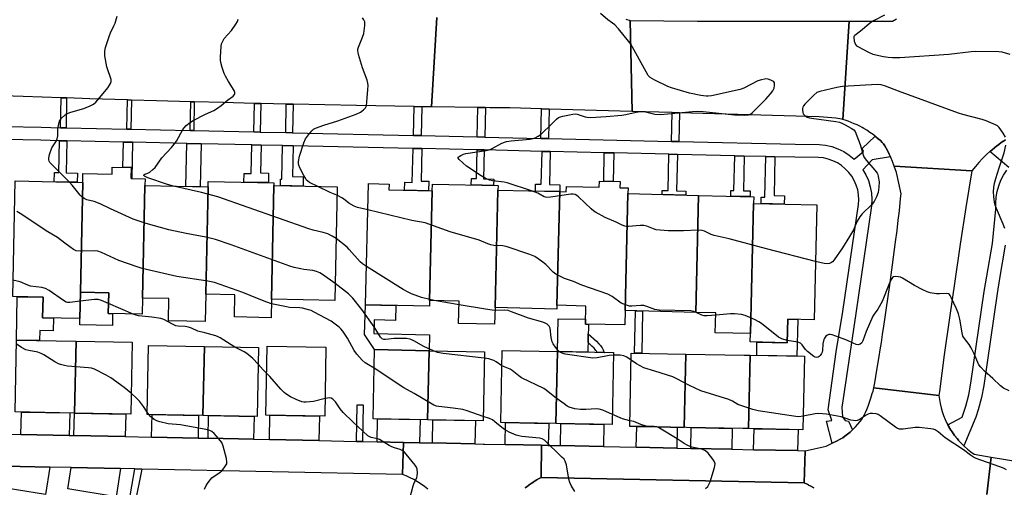
# Model space of a CAD drawing. Units: inches. Extents: x 1243770 to 1249770, y 569452 to 573452.
# Drawn here: x 1244211 to 1244579, y 571363 to 571538 of the extents above; entities that cross this region are included whole.
import ezdxf

# ---------------------------------------------------------------- set-up
doc = ezdxf.new("R2010")
doc.units = ezdxf.units.IN
doc.header["$MEASUREMENT"] = 0
for name, color, linetype in [('BLDG-Footprint', 5, 'Continuous'), ('CULTRL-Pad', 6, 'Continuous'), ('TRANS-Driveway', 251, 'Continuous'), ('TRANS-Non Street Sidewalk', 7, 'Continuous'), ('TRANS-Road', 130, 'Continuous'), ('TRANS-Street Sidewalk', 7, 'Continuous'), ('Undefined', 1, 'Continuous')]:
    doc.layers.add(name, color=color, linetype=linetype)

msp = doc.modelspace()

# ---------------------------------------------------------------- linework, layer by layer
at = {"layer": 'BLDG-Footprint'}
for points, elevation in [([(1244257.81, 571476.14), (1244256.92, 571434.08), (1244256.79, 571428.05), (1244244.09, 571428.32), (1244244.25, 571436.02), (1244233.7, 571436.24), (1244234.57, 571477.29), (1244234.64, 571480.58), (1244245.51, 571480.35), (1244245.56, 571483.02), (1244252.72, 571482.87), (1244252.63, 571478.73), (1244257.86, 571478.62)], 614.9), ([(1244234.57, 571477.29), (1244233.7, 571436.24), (1244233.49, 571426.42), (1244219.55, 571426.72), (1244219.71, 571434.39), (1244208.4, 571434.63), (1244209.32, 571477.83)], 613.84), ([(1244281.37, 571475.64), (1244280.52, 571435.52), (1244280.3, 571425.33), (1244266.56, 571425.62), (1244266.73, 571433.87), (1244256.92, 571434.08), (1244257.81, 571476.14)], 615.6), ([(1244305.98, 571476.13), (1244305.08, 571433.62), (1244304.94, 571426.76), (1244291.26, 571427.05), (1244291.44, 571435.29), (1244280.52, 571435.52), (1244281.37, 571475.64), (1244281.41, 571477.67), (1244306, 571477.15)], 616.32), ([(1244305.08, 571433.62), (1244305.98, 571476.13), (1244329.62, 571475.63), (1244328.72, 571433.12)], 617.21), ([(1244365.19, 571474.14), (1244364.18, 571433.16), (1244364.13, 571431.01), (1244340.19, 571431.6), (1244341.31, 571476.85), (1244349.04, 571476.66), (1244348.99, 571474.54)], 619.85), ([(1244389.73, 571474.42), (1244388.65, 571430.52), (1244388.5, 571424.31), (1244375.02, 571424.64), (1244375.22, 571432.89), (1244364.18, 571433.16), (1244365.19, 571474.14), (1244365.25, 571476.69), (1244389.77, 571476.09)], 620.17), ([(1244438.35, 571473.09), (1244437.27, 571429.39), (1244437.14, 571424.03), (1244422.48, 571424.39), (1244422.65, 571431.11), (1244411.78, 571431.38), (1244412.82, 571473.86), (1244415.29, 571473.8), (1244415.34, 571475.8), (1244427.6, 571475.5), (1244427.66, 571477.8), (1244435.4, 571477.61), (1244435.35, 571475.31), (1244438.4, 571475.24)], 622.43), ([(1244412.82, 571473.86), (1244411.78, 571431.38), (1244411.74, 571429.95), (1244388.65, 571430.52), (1244389.73, 571474.42)], 620.99), ([(1244464.75, 571472.44), (1244463.68, 571428.75), (1244437.27, 571429.39), (1244438.35, 571473.09)], 621.92), ([(1244485.3, 571469.47), (1244484.11, 571420.81), (1244471, 571421.13), (1244471.19, 571428.56), (1244463.68, 571428.75), (1244464.75, 571472.44), (1244485.36, 571471.94)], 622.35), ([(1244484.11, 571420.81), (1244485.3, 571469.47), (1244508.96, 571468.89), (1244507.91, 571425.98), (1244498.08, 571426.23), (1244497.86, 571417.34), (1244484.03, 571417.68)], 622.33), ([(1244232.04, 571417.99), (1244231.44, 571391.12), (1244209.23, 571391.53), (1244209.74, 571418.41)], 609.98), ([(1244231.44, 571391.12), (1244232.04, 571417.99), (1244253.07, 571417.6), (1244252.57, 571390.72)], 610.54), ([(1244280.01, 571416), (1244279.44, 571390.22), (1244258.6, 571390.61), (1244259.08, 571416.39)], 611.19), ([(1244279.44, 571390.22), (1244280.01, 571416), (1244300.22, 571415.62), (1244299.74, 571389.84)], 611.72), ([(1244325.46, 571415.7), (1244324.98, 571389.92), (1244303.04, 571390.33), (1244303.52, 571416.11)], 612.4), ([(1244364, 571414.43), (1244363.42, 571388.65), (1244343.07, 571389.03), (1244343.55, 571414.81)], 614.28), ([(1244363.42, 571388.65), (1244364, 571414.43), (1244384.69, 571414.04), (1244384.21, 571388.26)], 615.31), ([(1244412, 571414.08), (1244411.4, 571387.2), (1244390.78, 571387.59), (1244391.28, 571414.47)], 616.27), ([(1244411.4, 571387.2), (1244412, 571414.08), (1244432.97, 571413.69), (1244432.47, 571386.81)], 617.13), ([(1244459.99, 571413.18), (1244459.38, 571385.78), (1244439.04, 571386.23), (1244439.55, 571413.56)], 617.94), ([(1244483.99, 571412.73), (1244483.38, 571385.31), (1244481.27, 571385.34), (1244467.27, 571385.61), (1244439.04, 571386.14), (1244439.04, 571386.23), (1244459.38, 571385.78), (1244459.99, 571413.18), (1244481.79, 571412.77)], 618.35), ([(1244483.38, 571385.31), (1244483.99, 571412.73), (1244504.28, 571412.35), (1244503.76, 571384.92)], 618.56)]:
    msp.add_lwpolyline(points, close=True, dxfattribs=dict(at, elevation=elevation))
at = {"layer": 'CULTRL-Pad'}
for points in [[(1244245.72, 571428.29), (1244245.62, 571423.86), (1244233.44, 571424.12), (1244233.49, 571426.42), (1244233.7, 571436.24), (1244244.25, 571436.02), (1244244.09, 571428.32)], [(1244223.63, 571426.63), (1244223.52, 571421.86), (1244218.45, 571421.97), (1244218.37, 571418.25), (1244209.74, 571418.41), (1244210.04, 571434.6), (1244219.71, 571434.39), (1244219.55, 571426.72)], [(1244351.56, 571431.32), (1244351.42, 571425.75), (1244343.45, 571425.95), (1244343.33, 571420.83), (1244364.14, 571420.32), (1244364, 571414.43), (1244343.55, 571414.81), (1244339.88, 571420.45), (1244340.2, 571431.6)], [(1244423.54, 571424.37), (1244423.34, 571413.86), (1244412, 571414.08), (1244412.23, 571426.35), (1244422.53, 571426.15), (1244422.48, 571424.39)], [(1244501.84, 571426.13), (1244501.5, 571412.4), (1244486.48, 571412.68), (1244486.57, 571417.62), (1244497.86, 571417.34), (1244498.08, 571426.23)]]:
    msp.add_lwpolyline(points, close=True, dxfattribs=at)
at = {"layer": 'TRANS-Driveway'}
for points in [[(1244229.51, 571382.78), (1244211.43, 571383.16), (1244211.59, 571391.49), (1244229.66, 571391.15)], [(1244250.44, 571382.34), (1244231.26, 571382.74), (1244231.44, 571391.12), (1244250.59, 571390.76)], [(1244277.71, 571381.78), (1244260.28, 571382.14), (1244260.44, 571390.58), (1244277.87, 571390.25)], [(1244298.4, 571381.35), (1244281.4, 571381.7), (1244281.56, 571390.18), (1244298.57, 571389.86)], [(1244322.81, 571380.84), (1244304.37, 571381.22), (1244304.53, 571390.3), (1244323, 571389.95)], [(1244360.45, 571380.05), (1244354.46, 571380.18), (1244344.56, 571380.38), (1244344.72, 571389), (1244360.61, 571388.7)], [(1244381.16, 571379.62), (1244365.25, 571379.95), (1244365.42, 571388.61), (1244381.34, 571388.31)], [(1244408.53, 571379.05), (1244406.05, 571379.1), (1244392.45, 571379.39), (1244392.62, 571387.55), (1244408.71, 571387.25)], [(1244429.15, 571378.62), (1244413.08, 571378.96), (1244413.25, 571387.17), (1244429.32, 571386.87)], [(1244456.58, 571378.05), (1244441.44, 571378.36), (1244441.6, 571386.09), (1244456.74, 571385.8)], [(1244477.19, 571377.62), (1244461.87, 571377.94), (1244462.03, 571385.71), (1244467.27, 571385.61), (1244477.35, 571385.42)], [(1244501.77, 571377.11), (1244485.32, 571377.45), (1244485.49, 571385.27), (1244501.94, 571384.96)], [(1244222.28, 571370.93), (1244220.66, 571360.76), (1244198.82, 571364.24), (1244199.96, 571371.39)], [(1244248.7, 571370.38), (1244247.1, 571359.88), (1244228.94, 571362.77), (1244230.22, 571370.76)]]:
    msp.add_lwpolyline(points, close=True, dxfattribs=at)
at = {"layer": 'TRANS-Non Street Sidewalk'}
for points in [[(1244228.53, 571508.83), (1244228.29, 571497.66), (1244226.2, 571497.71), (1244226.44, 571508.9)], [(1244252.72, 571508.07), (1244252.48, 571497.14), (1244250.99, 571497.17), (1244251.23, 571508.11)], [(1244276.24, 571507.4), (1244276.01, 571496.63), (1244274.66, 571496.66), (1244274.89, 571507.43)], [(1244301.06, 571506.77), (1244300.83, 571496.09), (1244298.46, 571496.14), (1244298.69, 571506.82)], [(1244313.21, 571506.48), (1244312.98, 571495.82), (1244310.4, 571495.88), (1244310.63, 571506.54), (1244311.97, 571506.51)], [(1244361.33, 571505.56), (1244361.08, 571494.78), (1244358.14, 571494.84), (1244358.37, 571505.61)], [(1244385.13, 571505.22), (1244384.87, 571494.23), (1244382, 571494.29), (1244382.26, 571505.26)], [(1244408.92, 571504.69), (1244408.66, 571493.68), (1244405.79, 571493.74), (1244406.05, 571504.77)], [(1244457.64, 571503.29), (1244457.39, 571492.55), (1244454.61, 571492.61), (1244454.86, 571503.37)], [(1244228.54, 571492.82), (1244228.29, 571480.89), (1244232.54, 571480.8), (1244232.47, 571477.34), (1244223.89, 571477.52), (1244223.96, 571480.98), (1244225.61, 571480.95), (1244225.87, 571492.88)], [(1244253.14, 571492.29), (1244252.84, 571478.73), (1244252.63, 571478.73), (1244252.72, 571482.87), (1244249.56, 571482.94), (1244249.76, 571492.36)], [(1244278.8, 571491.73), (1244278.45, 571475.7), (1244273.05, 571475.81), (1244273.4, 571491.85)], [(1244301.25, 571491.24), (1244301.03, 571480.87), (1244304, 571480.8), (1244303.93, 571477.2), (1244294.77, 571477.39), (1244294.84, 571480.65), (1244297.48, 571480.59), (1244297.7, 571491.32)], [(1244313.24, 571490.98), (1244312.99, 571479.47), (1244316.98, 571479.39), (1244316.91, 571475.9), (1244308.42, 571476.08), (1244308.47, 571478.54), (1244308.92, 571478.53), (1244309.19, 571491.07)], [(1244361.33, 571489.93), (1244361.05, 571477.76), (1244363.89, 571477.7), (1244363.8, 571474.17), (1244354.83, 571474.39), (1244354.9, 571477.38), (1244357.72, 571477.31), (1244358.03, 571490.01)], [(1244384.63, 571489.4), (1244384.36, 571478.66), (1244388.18, 571478.56), (1244388.12, 571476.13), (1244379.77, 571476.34), (1244379.82, 571478.77), (1244381.68, 571478.72), (1244381.93, 571489.46)], [(1244409.26, 571488.83), (1244408.96, 571476.52), (1244412.89, 571476.42), (1244412.82, 571473.86), (1244403.78, 571474.08), (1244403.84, 571476.64), (1244405.93, 571476.6), (1244406.22, 571488.9)], [(1244433.04, 571488.28), (1244432.8, 571477.68), (1244429.27, 571477.76), (1244429.51, 571488.36)], [(1244456.84, 571487.73), (1244456.5, 571474.14), (1244460, 571474.06), (1244459.96, 571472.56), (1244451.09, 571472.78), (1244451.12, 571474.27), (1244453.32, 571474.22), (1244453.63, 571487.8)], [(1244481.8, 571487.15), (1244481.5, 571474.2), (1244484.03, 571474.14), (1244483.98, 571471.97), (1244476.75, 571472.15), (1244476.8, 571474.31), (1244477.96, 571474.28), (1244478.26, 571487.23)], [(1244493.28, 571486.88), (1244492.94, 571472.34), (1244496.82, 571472.25), (1244496.75, 571469.19), (1244488.09, 571469.4), (1244488.15, 571471.76), (1244489.52, 571471.72), (1244489.9, 571486.96)], [(1244443.81, 571429.23), (1244443.51, 571413.49), (1244440.83, 571413.54), (1244441.13, 571429.3)], [(1244429.5, 571413.8), (1244429.52, 571413.75), (1244426.8, 571413.8), (1244426.56, 571414.22), (1244426.35, 571414.54), (1244426.12, 571414.84), (1244425.66, 571415.37), (1244424.86, 571416.15), (1244423.41, 571417.46), (1244423.47, 571420.69), (1244426.53, 571417.93), (1244427.44, 571417.05), (1244428.02, 571416.38), (1244428.35, 571415.94), (1244428.65, 571415.5), (1244429.09, 571414.72)], [(1244339.09, 571380.5), (1244336.82, 571380.54), (1244337.1, 571394.23), (1244339.37, 571394.18)], [(1244256.57, 571370.21), (1244251.39, 571344.26), (1244249.58, 571344.44), (1244254.04, 571370.27)]]:
    msp.add_lwpolyline(points, close=True, dxfattribs=at)
at = {"layer": 'TRANS-Road'}
for points in [[(1244366.88, 571538.96), (1244364.92, 571505.51), (1244361.8, 571505.55), (1244361.33, 571505.56), (1244358.37, 571505.61), (1244336.89, 571505.99), (1244313.21, 571506.48), (1244311.97, 571506.51), (1244310.63, 571506.54), (1244301.06, 571506.77), (1244298.69, 571506.82), (1244287.06, 571507.1), (1244276.24, 571507.4), (1244274.89, 571507.43), (1244262.15, 571507.78), (1244252.72, 571508.07), (1244251.23, 571508.11), (1244237.24, 571508.54), (1244228.53, 571508.83), (1244226.44, 571508.9), (1244212.33, 571509.37), (1244193.53, 571510.06)], [(1244437.6, 571538.32), (1244439.11, 571537.77), (1244439.92, 571503.8), (1244408.92, 571504.69), (1244406.05, 571504.77), (1244394.25, 571505.11), (1244386.72, 571505.19), (1244385.13, 571505.22), (1244382.26, 571505.26), (1244364.92, 571505.51), (1244366.88, 571538.96)], [(1244579.42, 571493.22), (1244578.7, 571492.75), (1244578.57, 571492.66), (1244577.72, 571492.05), (1244577.05, 571491.57), (1244576.92, 571491.48), (1244576.07, 571490.82), (1244575.44, 571490.33), (1244575.32, 571490.24), (1244574.47, 571489.52), (1244573.88, 571489.02), (1244573.78, 571488.93), (1244573.64, 571488.81), (1244572.37, 571487.66), (1244570.93, 571486.24), (1244569.53, 571484.76), (1244568.2, 571483.23), (1244566.93, 571481.65), (1244537.86, 571483.36), (1244537.2, 571485.08), (1244536.6, 571486.56), (1244536.45, 571486.9), (1244536.03, 571487.86), (1244535.47, 571489.02), (1244534.92, 571490.05), (1244534.38, 571490.93), (1244533.85, 571491.67), (1244533.34, 571492.26), (1244532.71, 571492.89), (1244531.88, 571493.63), (1244530.96, 571494.38), (1244530.77, 571494.53), (1244529.94, 571495.17), (1244528.8, 571495.99), (1244527.64, 571496.77), (1244526.57, 571497.44), (1244525.86, 571497.84), (1244524.99, 571498.27), (1244523.99, 571498.74), (1244522.93, 571499.2), (1244521.75, 571499.68), (1244520.62, 571500.11), (1244519.53, 571500.49), (1244518.66, 571500.77), (1244521.04, 571537.49), (1244529.52, 571537.5), (1244537.23, 571537.52), (1244538.74, 571538.37)], [(1244507.85, 571363.14), (1244507.29, 571363.49), (1244507.18, 571363.55), (1244506.47, 571363.94), (1244505.89, 571364.25), (1244505.78, 571364.31), (1244505.06, 571364.66), (1244504.45, 571364.95), (1244504.23, 571365.05), (1244504.59, 571377.05), (1244512.38, 571378.74), (1244514.72, 571379.84), (1244516.35, 571380.64), (1244517.67, 571381.33), (1244518.68, 571381.93), (1244519.46, 571382.47), (1244520.36, 571383.18), (1244521.36, 571384.04), (1244522.22, 571384.84), (1244522.37, 571384.98), (1244523.41, 571386.02), (1244524.32, 571387), (1244525.13, 571387.94), (1244525.75, 571388.75), (1244526.19, 571389.45), (1244526.66, 571390.29), (1244527.13, 571391.28), (1244527.64, 571392.46), (1244528.14, 571393.74), (1244528.66, 571395.19), (1244529.17, 571396.74), (1244529.67, 571398.38), (1244529.94, 571399.34), (1244530.22, 571400.49), (1244530.24, 571400.6), (1244554.56, 571397.73), (1244554.76, 571396.18), (1244555.04, 571394.65), (1244555.4, 571393.14), (1244555.84, 571391.65), (1244556.35, 571390.18), (1244556.93, 571388.74), (1244557.59, 571387.33), (1244557.88, 571386.79), (1244558.26, 571386.06), (1244558.33, 571385.96), (1244558.65, 571385.42), (1244559.06, 571384.73), (1244559.13, 571384.62), (1244559.48, 571384.09), (1244559.92, 571383.44), (1244559.99, 571383.33), (1244560.39, 571382.8), (1244560.85, 571382.19), (1244560.93, 571382.09), (1244561.36, 571381.57), (1244561.84, 571380.99), (1244561.92, 571380.89), (1244562.39, 571380.38), (1244562.88, 571379.85), (1244562.98, 571379.75), (1244563.49, 571379.25), (1244563.91, 571378.84), (1244564.09, 571378.66), (1244565.26, 571377.63), (1244566.48, 571376.67), (1244567.75, 571375.77), (1244567.8, 571375.73), (1244574.08, 571374.69), (1244572.44, 571360.65)], [(1244202.28, 571383.35), (1244211.43, 571383.16), (1244229.51, 571382.78), (1244231.26, 571382.74), (1244250.44, 571382.34), (1244260.28, 571382.14), (1244277.71, 571381.78), (1244281.4, 571381.7), (1244298.4, 571381.35), (1244304.37, 571381.22), (1244322.81, 571380.84), (1244336.82, 571380.54), (1244339.09, 571380.5), (1244344.56, 571380.38), (1244354.46, 571380.18), (1244354.05, 571368.18), (1244256.57, 571370.21), (1244254.04, 571370.27), (1244248.7, 571370.38), (1244230.22, 571370.76), (1244222.28, 571370.93), (1244199.96, 571371.39)], [(1244363.53, 571362.67), (1244362.29, 571363.67), (1244361, 571364.6), (1244359.67, 571365.46), (1244358.29, 571366.26), (1244356.88, 571366.98), (1244355.44, 571367.64), (1244354.05, 571368.18), (1244354.46, 571380.18), (1244360.45, 571380.05), (1244365.25, 571379.95), (1244381.16, 571379.62), (1244384.18, 571379.56), (1244384.26, 571379.56), (1244384.66, 571379.55), (1244392.45, 571379.39), (1244406.05, 571379.1), (1244405.9, 571367.1), (1244404.43, 571366.27), (1244404.31, 571366.21), (1244403.65, 571365.8), (1244402.88, 571365.31), (1244402.77, 571365.24), (1244402.13, 571364.81), (1244401.37, 571364.29), (1244401.26, 571364.21), (1244400.65, 571363.75), (1244399.91, 571363.2)], [(1244572.44, 571360.65), (1244574.08, 571374.69), (1244601.68, 571370.14), (1244620.86, 571367.36), (1244628.16, 571366.31), (1244648.19, 571363.41), (1244666.89, 571360.7)]]:
    msp.add_lwpolyline(points, dxfattribs=at)
for points in [[(1244521.04, 571537.49), (1244518.66, 571500.77), (1244518.13, 571500.91), (1244517.51, 571501.03), (1244516.81, 571501.15), (1244516.02, 571501.25), (1244514.51, 571501.4), (1244509.85, 571501.79), (1244457.64, 571503.29), (1244454.86, 571503.37), (1244439.92, 571503.8), (1244439.11, 571537.77), (1244439.16, 571537.75), (1244464.39, 571537.58), (1244489.62, 571537.48), (1244504.35, 571537.47)], [(1244566.93, 571481.65), (1244564.7, 571467.93), (1244562.55, 571454.19), (1244560.48, 571440.44), (1244558.49, 571426.68), (1244556.58, 571412.91), (1244554.74, 571399.13), (1244554.56, 571397.73), (1244530.24, 571400.6), (1244530.5, 571401.78), (1244530.77, 571403.19), (1244531.31, 571406.35), (1244532.23, 571412.23), (1244532.63, 571414.77), (1244533.07, 571417.5), (1244533.52, 571420.42), (1244533.99, 571423.56), (1244534.49, 571426.91), (1244535.01, 571430.44), (1244536.1, 571438.02), (1244537.28, 571446.56), (1244538.41, 571455.14), (1244538.93, 571459.27), (1244539.4, 571463.16), (1244539.81, 571466.71), (1244540.15, 571469.83), (1244540.39, 571472.45), (1244540.43, 571473.01), (1244538.74, 571481.02), (1244537.86, 571483.36)], [(1244408.53, 571379.05), (1244413.08, 571378.96), (1244429.15, 571378.62), (1244441.44, 571378.36), (1244456.58, 571378.05), (1244461.87, 571377.94), (1244477.19, 571377.62), (1244485.32, 571377.45), (1244501.77, 571377.11), (1244504.59, 571377.05), (1244504.23, 571365.05), (1244405.9, 571367.1), (1244406.05, 571379.1)]]:
    msp.add_lwpolyline(points, close=True, dxfattribs=at)
at = {"layer": 'TRANS-Street Sidewalk'}
for points in [[(1244165.57, 571498.88), (1244218.96, 571497.87), (1244226.2, 571497.71), (1244228.29, 571497.66), (1244250.99, 571497.17), (1244252.48, 571497.14), (1244274.66, 571496.66), (1244276.01, 571496.63), (1244298.46, 571496.14), (1244300.83, 571496.09), (1244310.4, 571495.88), (1244312.98, 571495.82), (1244358.14, 571494.84), (1244361.08, 571494.78), (1244382, 571494.29), (1244384.87, 571494.23), (1244405.79, 571493.74), (1244408.66, 571493.68), (1244454.61, 571492.61), (1244457.39, 571492.55), (1244500.86, 571491.54), (1244509.84, 571491.45), (1244512.19, 571491.2), (1244514.55, 571490.66), (1244516.83, 571489.85), (1244519, 571488.79), (1244521.03, 571487.48), (1244522.89, 571485.94), (1244526.45, 571488.79), (1244525.88, 571489.92), (1244530.77, 571494.53), (1244530.96, 571494.38), (1244531.88, 571493.63), (1244532.71, 571492.89), (1244533.34, 571492.26), (1244533.85, 571491.67), (1244534.38, 571490.93), (1244534.92, 571490.05), (1244535.47, 571489.02), (1244536.03, 571487.86), (1244536.45, 571486.9), (1244529.65, 571485.77), (1244526.2, 571481.96), (1244527.24, 571480.17), (1244528.21, 571477.96), (1244528.92, 571475.65), (1244529.35, 571473.27), (1244529.5, 571470.85), (1244529.37, 571468.5), (1244523.48, 571428.3), (1244518.32, 571393.25), (1244518.57, 571389.72), (1244519.56, 571388.4), (1244520.72, 571388.09), (1244522.22, 571384.84), (1244521.36, 571384.04), (1244520.36, 571383.18), (1244519.46, 571382.47), (1244518.68, 571381.93), (1244517.67, 571381.33), (1244516.35, 571380.64), (1244514.72, 571379.84), (1244512.59, 571388.05), (1244514.49, 571388.4), (1244513.23, 571392.39), (1244516.14, 571414.03), (1244518.71, 571429.06), (1244524.55, 571468.99), (1244524.65, 571470.84), (1244524.54, 571472.68), (1244524.21, 571474.51), (1244523.67, 571476.28), (1244522.93, 571477.97), (1244521.99, 571479.57), (1244520.87, 571481.05), (1244519.59, 571482.39), (1244518.17, 571483.57), (1244516.61, 571484.57), (1244514.95, 571485.39), (1244513.2, 571486.01), (1244511.4, 571486.42), (1244509.56, 571486.62), (1244500.78, 571486.71), (1244493.28, 571486.88), (1244489.9, 571486.96), (1244481.8, 571487.15), (1244478.26, 571487.23), (1244456.84, 571487.73), (1244453.63, 571487.8), (1244433.04, 571488.28), (1244429.51, 571488.36), (1244409.26, 571488.83), (1244406.22, 571488.9), (1244384.63, 571489.4), (1244381.93, 571489.46), (1244361.33, 571489.93), (1244358.03, 571490.01), (1244313.24, 571490.98), (1244309.19, 571491.07), (1244301.25, 571491.24), (1244297.7, 571491.32), (1244278.8, 571491.73), (1244273.4, 571491.85), (1244253.14, 571492.29), (1244249.76, 571492.36), (1244228.54, 571492.82), (1244225.87, 571492.88), (1244218.86, 571493.03), (1244205.46, 571493.29)], [(1244580.72, 571482.88), (1244573.64, 571488.81), (1244573.78, 571488.93), (1244573.88, 571489.02), (1244574.47, 571489.52), (1244575.32, 571490.24), (1244575.44, 571490.33), (1244576.07, 571490.82), (1244576.92, 571491.48), (1244577.05, 571491.57), (1244577.72, 571492.05), (1244578.57, 571492.66), (1244578.7, 571492.75), (1244579.42, 571493.22)], [(1244579.37, 571453.87), (1244577.27, 571441.45), (1244576.33, 571435.85), (1244571.33, 571401.46), (1244570.47, 571396.9), (1244569.28, 571392.35), (1244568.35, 571389.58), (1244563.91, 571378.84), (1244563.49, 571379.25), (1244562.98, 571379.75), (1244562.88, 571379.85), (1244562.39, 571380.38), (1244561.92, 571380.89), (1244561.84, 571380.99), (1244561.36, 571381.57), (1244560.93, 571382.09), (1244560.85, 571382.19), (1244560.39, 571382.8), (1244559.99, 571383.33), (1244559.92, 571383.44), (1244559.48, 571384.09), (1244559.13, 571384.62), (1244559.06, 571384.73), (1244558.65, 571385.42), (1244558.33, 571385.96), (1244558.26, 571386.06), (1244557.88, 571386.79), (1244563.24, 571389.61), (1244564.64, 571393.74), (1244565.74, 571397.96), (1244566.54, 571402.25), (1244571.54, 571436.6), (1244572.48, 571442.26), (1244574.56, 571454.52), (1244575.88, 571467.35), (1244575.81, 571469.55), (1244575.97, 571471.75), (1244576.34, 571473.91), (1244576.93, 571476.03), (1244577.73, 571478.08), (1244578.73, 571480.03), (1244579.92, 571481.88)], [(1244399.91, 571363.2), (1244400.65, 571363.75), (1244401.26, 571364.21), (1244401.37, 571364.29), (1244402.13, 571364.81), (1244402.77, 571365.24), (1244402.88, 571365.31), (1244403.65, 571365.8), (1244404.31, 571366.21), (1244404.43, 571366.27), (1244405.9, 571367.1), (1244504.23, 571365.05), (1244504.45, 571364.95), (1244505.06, 571364.66), (1244505.78, 571364.31), (1244505.89, 571364.25), (1244506.47, 571363.94), (1244507.18, 571363.55), (1244507.29, 571363.49), (1244507.85, 571363.14)]]:
    msp.add_lwpolyline(points, dxfattribs=at)
at = {"layer": 'Undefined'}
for p, q in [((1244253.35, 571428.12, 612), (1244244.17, 571432.08, 612)), ((1244375.19, 571431.61, 618), (1244365.95, 571433.12, 618)), ((1244259.2, 571390.6, 610), (1244258.62, 571391.49, 610))]:
    msp.add_line(p, q, dxfattribs=at)
for points, elevation in [([(1244229.54, 571477.4), (1244223.19, 571483.71), (1244222.22, 571484.78), (1244221.94, 571485.24), (1244221.81, 571485.73), (1244221.87, 571486.53), (1244222.15, 571487.66), (1244223.02, 571490.16), (1244224.69, 571492.83), (1244225.03, 571493.59), (1244225.21, 571494.7), (1244225.29, 571497.32), (1244225.42, 571498.49), (1244225.91, 571500.19), (1244226.54, 571501.13), (1244227.97, 571502.52), (1244229.07, 571503.2), (1244230.12, 571503.57), (1244234.92, 571504.87), (1244237.34, 571505.84), (1244238.6, 571506.52), (1244239.45, 571507.27), (1244240.99, 571508.98), (1244243.9, 571512.66), (1244244.56, 571513.57), (1244244.97, 571514.27), (1244245.16, 571514.96), (1244245.13, 571515.7), (1244244.92, 571516.53), (1244243.89, 571519.31), (1244243.58, 571520.45), (1244242.86, 571524.53), (1244242.76, 571525.4), (1244242.79, 571526.26), (1244243.11, 571527.67), (1244244.49, 571532.16), (1244244.93, 571533.22), (1244246.22, 571535.73), (1244246.65, 571536.81), (1244247.41, 571539.4)], 616), ([(1244322.45, 571475.78), (1244319.35, 571477.28), (1244318.63, 571477.75), (1244318.23, 571478.14), (1244317.75, 571478.83), (1244317.19, 571479.85), (1244315.72, 571482.72), (1244315.3, 571483.78), (1244315.21, 571484.31), (1244315.24, 571485.12), (1244315.59, 571487.04), (1244317.18, 571492.05), (1244317.87, 571493.63), (1244318.9, 571495.02), (1244320.21, 571496.56), (1244320.85, 571497.13), (1244321.59, 571497.56), (1244324.61, 571498.73), (1244329.91, 571500.26), (1244336.74, 571502.79), (1244338.36, 571503.52), (1244339.54, 571504.36), (1244340.27, 571505.18), (1244340.55, 571505.94), (1244340.76, 571507.34), (1244341.13, 571512.05), (1244341.18, 571513.54), (1244341.12, 571514.42), (1244340.83, 571515.51), (1244339.16, 571520.12), (1244337.66, 571525.13), (1244337.39, 571526.51), (1244337.42, 571527.06), (1244337.64, 571527.86), (1244339.17, 571531.59), (1244339.61, 571532.96), (1244340.03, 571535.89), (1244340.05, 571536.76), (1244339.97, 571537.31), (1244339.64, 571538.07), (1244339.17, 571538.81)], 620), ([(1244402.33, 571474.11), (1244393.19, 571477.1), (1244392.02, 571477.34), (1244387.69, 571477.84), (1244386.62, 571478.16), (1244385, 571478.86), (1244383.45, 571479.69), (1244378.03, 571483.39), (1244375.2, 571485.87), (1244374.84, 571486.41), (1244374.89, 571486.72), (1244375.19, 571487), (1244375.86, 571487.38), (1244376.93, 571487.83), (1244377.77, 571488.08), (1244385.37, 571489.19), (1244386.5, 571489.45), (1244387.56, 571489.93), (1244391.15, 571491.95), (1244392.91, 571492.59), (1244394.65, 571492.84), (1244401.71, 571493.49), (1244402.86, 571493.69), (1244403.62, 571493.94), (1244404.81, 571494.52), (1244405.73, 571495.21), (1244410.07, 571499.29), (1244411.59, 571500.86), (1244412.41, 571501.51), (1244413.17, 571501.84), (1244414, 571502.07), (1244417.7, 571502.79), (1244418.56, 571502.86), (1244419.36, 571502.79), (1244422.33, 571501.78), (1244423.1, 571501.63), (1244424.28, 571501.58), (1244430.19, 571501.9), (1244436.03, 571502.4), (1244437.57, 571502.64), (1244441.47, 571503.49), (1244442.91, 571503.72), (1244443.78, 571503.73), (1244444.94, 571503.62), (1244448.4, 571502.83), (1244450.68, 571502.71), (1244453.28, 571502.87), (1244462.53, 571503.81), (1244464.49, 571503.92), (1244466.44, 571503.79), (1244478.2, 571502.56), (1244481.97, 571502.39), (1244483.37, 571502.5), (1244484.17, 571502.84), (1244484.86, 571503.37), (1244489.93, 571508.39), (1244491.65, 571510.36), (1244492.53, 571511.5), (1244492.99, 571512.49), (1244493.18, 571513.53), (1244493.12, 571514.49), (1244492.89, 571514.86), (1244492.51, 571515.15), (1244491.78, 571515.49), (1244490.71, 571515.83), (1244489.89, 571515.96), (1244489.33, 571515.92), (1244488.2, 571515.67), (1244486.83, 571515.19), (1244481.6, 571512.53), (1244480.25, 571511.98), (1244469.54, 571509.66), (1244468.38, 571509.5), (1244467.53, 571509.5), (1244465.56, 571509.73), (1244461.33, 571510.69), (1244454.58, 571512.65), (1244453.22, 571513.15), (1244448.33, 571515.44), (1244446.69, 571516.48), (1244445.92, 571517.29), (1244445.16, 571518.54), (1244439.41, 571528.89), (1244438.54, 571530.08), (1244434.8, 571534.63), (1244433.39, 571536.12), (1244430.83, 571538.06), (1244428.13, 571540.37)], 622), ([(1244534.2, 571539.83), (1244530.34, 571537.79), (1244529.11, 571537.06), (1244525.26, 571533.77), (1244523.09, 571532.22), (1244522.82, 571531.86), (1244522.73, 571531.4), (1244522.94, 571530.08), (1244523.45, 571528.79), (1244523.8, 571528.37), (1244524.24, 571528.02), (1244528.22, 571525.95), (1244529.86, 571525.26), (1244533.89, 571524.34), (1244535.61, 571524.08), (1244537.29, 571523.94), (1244539.93, 571523.99), (1244558.27, 571525.24), (1244566.69, 571526.23), (1244568.44, 571526.36), (1244576.97, 571526.25), (1244578.11, 571526.07), (1244581.14, 571525.19)], 622), ([(1244268.52, 571475.91), (1244266.17, 571476.54), (1244258.89, 571479), (1244257.69, 571479.63), (1244257.43, 571479.88), (1244257.41, 571480.1), (1244257.72, 571480.34), (1244258.89, 571480.75), (1244259.64, 571481.16), (1244260.79, 571482.08), (1244261.61, 571482.92), (1244264.08, 571486.53), (1244267.72, 571490.29), (1244268.78, 571491.54), (1244269.55, 571492.73), (1244271.95, 571497), (1244272.45, 571497.69), (1244273.25, 571498.51), (1244274.83, 571499.8), (1244275.81, 571500.43), (1244280.47, 571502.78), (1244283.54, 571504.19), (1244284.97, 571505.03), (1244286.3, 571505.98), (1244288.67, 571507.99), (1244290.73, 571509.53), (1244291.23, 571510.12), (1244291.36, 571510.49), (1244291.36, 571510.89), (1244291.12, 571511.58), (1244289.03, 571514.94), (1244287.9, 571516.98), (1244287.41, 571518.03), (1244286.66, 571520.2), (1244286.11, 571522.13), (1244285.98, 571522.97), (1244285.98, 571524.14), (1244286.26, 571528.24), (1244286.43, 571529.09), (1244286.62, 571529.61), (1244287.45, 571531.07), (1244290.13, 571533.98), (1244291.8, 571536.45), (1244292.39, 571537.46), (1244292.69, 571538.23)], 618), ([(1244579.46, 571494.16), (1244578.56, 571495.64), (1244577.09, 571497.78), (1244576.51, 571498.38), (1244575.79, 571498.85), (1244572.21, 571500.35), (1244570.79, 571500.8), (1244563.57, 571502.63), (1244561.85, 571503.14), (1244539.48, 571511.35), (1244534.6, 571513.24), (1244532.95, 571513.7), (1244531.53, 571513.83), (1244518.53, 571513.18), (1244516.47, 571512.8), (1244510.06, 571511.31), (1244509, 571510.83), (1244507.88, 571509.89), (1244504.45, 571506.55), (1244503.9, 571505.88), (1244503.65, 571505.4), (1244503.55, 571504.87), (1244503.56, 571504.31), (1244503.7, 571503.46), (1244503.89, 571502.94), (1244504.4, 571502.32), (1244505.38, 571501.72), (1244506.17, 571501.44), (1244507, 571501.27), (1244516.02, 571500.02), (1244517.45, 571499.75), (1244518.26, 571499.46), (1244519.55, 571498.82), (1244521.83, 571497.56), (1244522.74, 571496.91), (1244523.24, 571496.27), (1244523.92, 571494.73), (1244525.1, 571491.49), (1244526.17, 571487.94), (1244526.57, 571486.89), (1244527, 571486.14), (1244527.53, 571485.44), (1244530.6, 571481.88), (1244531.45, 571480.73), (1244531.69, 571480.24), (1244531.93, 571479.44), (1244532.23, 571477.48), (1244532.15, 571475.48), (1244531.83, 571473.5), (1244531.22, 571471.93), (1244530.33, 571470.17), (1244529.47, 571469.02), (1244525.91, 571465.5), (1244524.97, 571464.38), (1244524.08, 571462.87), (1244522.59, 571459.57), (1244521.18, 571457.03), (1244518.5, 571452.88), (1244515.4, 571448.31), (1244514.81, 571447.67), (1244514.37, 571447.34), (1244513.63, 571447), (1244512.84, 571446.84), (1244511.7, 571446.95), (1244508.44, 571447.79)], 622), ([(1244579.28, 571460.08), (1244578.65, 571461.68), (1244576.07, 571467.5), (1244575.6, 571468.85), (1244575.32, 571469.95), (1244575.06, 571471.97), (1244574.97, 571473.71), (1244575.11, 571475.37), (1244575.35, 571477.01), (1244575.8, 571478.72), (1244577.05, 571482.72), (1244578.97, 571488.29), (1244579.6, 571491.22)], 622), ([(1244328.86, 571439.47), (1244324.2, 571442.95), (1244323.19, 571443.51), (1244321.86, 571444.02), (1244320.49, 571444.37), (1244317.21, 571444.77), (1244316.08, 571444.97), (1244313.58, 571445.54), (1244311.9, 571446), (1244289.98, 571453.96), (1244284.15, 571455.99), (1244280.54, 571456.87), (1244273.16, 571458.16), (1244266.75, 571459.57), (1244258.19, 571461.93), (1244253.43, 571463.57), (1244244.96, 571467.39), (1244241.01, 571469.35), (1244238.82, 571470.18), (1244236.12, 571470.8), (1244235.11, 571471.22), (1244234.18, 571471.89), (1244233.58, 571472.49), (1244230.54, 571476.32), (1244229.54, 571477.4)], 616), ([(1244329.22, 571456.28), (1244327.8, 571457.26), (1244326.11, 571458.03), (1244324.4, 571458.54), (1244320.69, 571459.39), (1244319.03, 571459.89), (1244285.02, 571471.96), (1244278.94, 571473.57), (1244268.52, 571475.91)], 618), ([(1244329.56, 571472.51), (1244327.05, 571473.58), (1244322.45, 571475.78)], 620), ([(1244341.07, 571467.02), (1244337.29, 571467.95), (1244335.94, 571468.43), (1244334.02, 571469.51), (1244332.66, 571470.66), (1244331.66, 571471.38), (1244329.56, 571472.51)], 620), ([(1244508.44, 571447.79), (1244490.15, 571452.52), (1244476.21, 571456.24), (1244470.52, 571457.5), (1244469.45, 571457.87), (1244466.91, 571459.03), (1244466.12, 571459.28), (1244464.49, 571459.41), (1244459.16, 571459.15), (1244455.39, 571459.14), (1244453.34, 571459.22), (1244450.38, 571459.42), (1244448.93, 571459.63), (1244447.95, 571459.93), (1244445.41, 571460.93), (1244444.33, 571461.17), (1244442.9, 571461.16), (1244438.56, 571460.82), (1244437.7, 571460.85), (1244437.19, 571460.95), (1244436.2, 571461.3), (1244433.89, 571462.45), (1244429.82, 571464.19), (1244426.24, 571466.12), (1244425.53, 571466.61), (1244424.64, 571467.38), (1244419.91, 571471.86), (1244419.22, 571472.39), (1244418.55, 571472.73), (1244417.81, 571472.87), (1244416.96, 571472.85), (1244409.38, 571471.72), (1244407.96, 571471.66), (1244407.04, 571471.94), (1244404.66, 571473.28), (1244402.33, 571474.11)], 622), ([(1244305.05, 571431.98), (1244303.38, 571432.53), (1244299.88, 571433.89), (1244294.42, 571436.11), (1244283.82, 571439.91), (1244281.25, 571440.44), (1244269.66, 571442.17), (1244256.78, 571445.09), (1244254.83, 571445.72), (1244247.98, 571448.17), (1244241.56, 571451.13), (1244240.19, 571451.56), (1244238.77, 571451.74), (1244233.52, 571451.6), (1244232.12, 571451.75), (1244231.13, 571452.23), (1244229.71, 571453.21), (1244227.85, 571454.58), (1244225.16, 571456.77), (1244221.52, 571458.86), (1244211.14, 571465.71), (1244209.87, 571466.45)], 614), ([(1244463.9, 571428.74), (1244463.01, 571429.09), (1244461.86, 571429.27), (1244450.03, 571429.55), (1244448.38, 571429.87), (1244445.44, 571430.97), (1244444.3, 571431.25), (1244443.12, 571431.29), (1244439.74, 571431.04), (1244438.92, 571431.12), (1244438.12, 571431.32), (1244436.81, 571431.78), (1244435.81, 571432.24), (1244432.49, 571434.69), (1244430.82, 571435.6), (1244421.06, 571438.87), (1244418, 571440.25), (1244414.68, 571441.36), (1244412.86, 571442.23), (1244411.35, 571443.07), (1244410.42, 571443.72), (1244407.63, 571446.59), (1244406.08, 571447.84), (1244403.48, 571449.61), (1244401.62, 571450.41), (1244393.23, 571453.28), (1244391.57, 571453.55), (1244388.18, 571453.73), (1244387.04, 571453.94), (1244385.91, 571454.33), (1244382.72, 571455.67), (1244371.85, 571458.88), (1244362.49, 571462.21), (1244357.56, 571463.04), (1244341.07, 571467.02)], 620), ([(1244340.55, 571445.93), (1244339.12, 571446.86), (1244338.23, 571447.61), (1244334.18, 571452.26), (1244333.35, 571453.1), (1244329.22, 571456.28)], 618), ([(1244365.95, 571433.12), (1244364.25, 571433.49), (1244361.22, 571434.31), (1244357.47, 571435.72), (1244356.15, 571436.29), (1244354.35, 571437.33), (1244340.55, 571445.93)], 618), ([(1244233.63, 571432.87), (1244229.75, 571432.44), (1244228.9, 571432.46), (1244228.36, 571432.59), (1244227.35, 571433.13), (1244222, 571436.86), (1244220.62, 571437.63), (1244219.3, 571437.98), (1244215.02, 571438.59), (1244213.96, 571438.95), (1244211.1, 571440.16), (1244208.47, 571440.77)], 612), ([(1244365.61, 571414.4), (1244362.01, 571415.95), (1244358.3, 571418.15), (1244356.97, 571418.67), (1244355.52, 571418.92), (1244354.07, 571419.03), (1244350.93, 571418.92), (1244347.66, 571418.57), (1244347.1, 571418.6), (1244346.48, 571418.84), (1244345.83, 571419.53), (1244343.47, 571423.34), (1244338.85, 571429.87), (1244335.48, 571433.99), (1244334.5, 571435.09), (1244333.85, 571435.69), (1244328.86, 571439.47)], 616), ([(1244580.9, 571399.44), (1244578.76, 571400.46), (1244577.6, 571401.29), (1244574.72, 571404.04), (1244571.62, 571406.8), (1244570.19, 571408.24), (1244569.5, 571409.17), (1244567.71, 571413.26), (1244566.59, 571415.5), (1244565.85, 571416.69), (1244564.11, 571418.95), (1244563.57, 571419.89), (1244563.21, 571421.14), (1244562.41, 571426.16), (1244561.91, 571428.18), (1244561.16, 571430.09), (1244559.21, 571434.34), (1244558.84, 571435.02), (1244558.53, 571435.38), (1244558.13, 571435.62), (1244557.34, 571435.75), (1244554.77, 571435.61), (1244553.62, 571435.67), (1244551.28, 571436.1), (1244550.13, 571436.41), (1244548.55, 571437.11), (1244545.46, 571438.73), (1244541.01, 571441.52), (1244540.23, 571441.85), (1244539.42, 571442.04), (1244538.35, 571442.14), (1244537.63, 571442.01), (1244537.21, 571441.72), (1244536.72, 571441.06), (1244535.99, 571439.45), (1244533.33, 571432.81), (1244531.78, 571429.95), (1244530.33, 571428.06), (1244529.9, 571427.35), (1244527.42, 571421.58), (1244526.08, 571418.09), (1244525.71, 571417.38), (1244525.15, 571416.83), (1244524.42, 571416.64), (1244523.63, 571416.77), (1244522.56, 571417.19), (1244520.43, 571418.26), (1244518.8, 571418.89), (1244514.68, 571420.32), (1244513.87, 571420.49), (1244513.37, 571420.47), (1244512.89, 571420.28), (1244512.26, 571419.79), (1244511.75, 571419.14), (1244511.53, 571418.65), (1244511.18, 571417.05), (1244511.01, 571414.45), (1244510.89, 571413.9), (1244510.67, 571413.38), (1244510.19, 571412.69), (1244509.82, 571412.3), (1244509.4, 571412.02), (1244508.94, 571411.92), (1244508.33, 571412.05), (1244507.84, 571412.31), (1244505.49, 571414.09), (1244504.72, 571414.85), (1244503.41, 571416.65), (1244502.82, 571417.21), (1244501.8, 571417.59), (1244497.89, 571418.23)], 620), ([(1244244.17, 571432.08), (1244241.53, 571433.22), (1244240.36, 571433.53), (1244238.91, 571433.5), (1244233.63, 571432.87)], 612), ([(1244343.42, 571407.95), (1244341.31, 571409.17), (1244340.14, 571409.95), (1244339.03, 571410.9), (1244337.97, 571411.96), (1244337.04, 571413.09), (1244336.03, 571414.53), (1244333.55, 571419.14), (1244331.75, 571421.72), (1244331.02, 571422.58), (1244330.39, 571423.17), (1244327.45, 571425.45), (1244321.01, 571428.88), (1244319.96, 571429.38), (1244318.9, 571429.74), (1244316.73, 571430.28), (1244315.63, 571430.47), (1244311.89, 571430.6), (1244310.75, 571430.75), (1244305.05, 571431.98)], 614), ([(1244388.63, 571429.44), (1244387.56, 571429.52), (1244385.06, 571429.99), (1244375.19, 571431.61)], 618), ([(1244412.74, 571414.06), (1244412.19, 571414.62), (1244411.27, 571415.78), (1244410.43, 571416.99), (1244410.01, 571417.76), (1244409.62, 571419.34), (1244409.24, 571422.79), (1244408.85, 571423.63), (1244408.14, 571424.37), (1244407.38, 571424.75), (1244406.54, 571425.03), (1244401.12, 571426.58), (1244394.86, 571428.95), (1244393.54, 571429.38), (1244392.17, 571429.54), (1244388.63, 571429.44)], 618), ([(1244471.17, 571427.7), (1244467.97, 571427.44), (1244466.83, 571427.48), (1244465.94, 571427.74), (1244463.9, 571428.74)], 620), ([(1244291.43, 571415.79), (1244285.9, 571419.23), (1244285.11, 571419.64), (1244284.31, 571419.93), (1244280.14, 571421.06), (1244277.52, 571421.67), (1244275.17, 571422.85), (1244274.05, 571423.23), (1244272.88, 571423.42), (1244270.22, 571423.59), (1244269.37, 571423.77), (1244268.04, 571424.34), (1244264.8, 571426.03), (1244263.78, 571426.42), (1244260.36, 571426.95), (1244255.44, 571427.47), (1244254.55, 571427.68), (1244253.35, 571428.12)], 612), ([(1244497.89, 571418.23), (1244495.92, 571418.88), (1244494.67, 571419.52), (1244488.22, 571424.54), (1244487.27, 571425.21), (1244485.69, 571426.04), (1244482.15, 571427.62), (1244480.75, 571427.96), (1244478.17, 571428.25), (1244476.72, 571428.19), (1244471.17, 571427.7)], 620), ([(1244252.71, 571398.38), (1244249.97, 571400.67), (1244245.1, 571404.33), (1244243.34, 571405.32), (1244238.92, 571407.54), (1244237.83, 571407.9), (1244236.7, 571408.08), (1244228.83, 571408.65), (1244227.68, 571408.87), (1244226.27, 571409.26), (1244225.45, 571409.57), (1244224.14, 571410.25), (1244220, 571412.87), (1244219.01, 571413.42), (1244217.75, 571413.84), (1244214.37, 571414.47), (1244213.29, 571414.78), (1244211.6, 571415.65), (1244209.71, 571417.04)], 610), ([(1244300.1, 571409.37), (1244298.08, 571411.56), (1244295.92, 571413.38), (1244294.94, 571414), (1244291.43, 571415.79)], 612), ([(1244384.65, 571411.66), (1244369.25, 571413.38), (1244367.21, 571413.8), (1244365.61, 571414.4)], 616), ([(1244432.95, 571412.79), (1244431.29, 571412.64), (1244426.89, 571411.71), (1244425.21, 571411.61), (1244414.83, 571413.17), (1244413.69, 571413.48), (1244412.74, 571414.06)], 618), ([(1244391.18, 571408.76), (1244389.11, 571410.23), (1244388.16, 571410.75), (1244386.33, 571411.39), (1244384.65, 571411.66)], 616), ([(1244439.5, 571410.84), (1244437.9, 571411.98), (1244436.75, 571412.5), (1244435.37, 571412.76), (1244432.95, 571412.79)], 618), ([(1244503.86, 571389.98), (1244502.24, 571389.75), (1244501.07, 571389.82), (1244487.05, 571391.97), (1244485.03, 571392.45), (1244479.39, 571394.3), (1244477.36, 571395.54), (1244476.04, 571396.13), (1244465.55, 571399.48), (1244461.38, 571401.42), (1244456.41, 571404.01), (1244455.07, 571404.62), (1244448.39, 571406.8), (1244444.22, 571408.06), (1244441.5, 571409.47), (1244439.5, 571410.84)], 618), ([(1244303.33, 571405.95), (1244302, 571407.27), (1244300.1, 571409.37)], 612), ([(1244384.24, 571389.87), (1244378.29, 571391.92), (1244376.61, 571392.41), (1244372.99, 571392.98), (1244367.68, 571393.58), (1244366.81, 571393.75), (1244365.81, 571394.11), (1244364.52, 571394.78), (1244358.43, 571398.45), (1244354.62, 571400.61), (1244343.42, 571407.95)], 614), ([(1244432.54, 571390.62), (1244428.94, 571392.24), (1244427.61, 571392.62), (1244426.54, 571392.66), (1244422.58, 571392.4), (1244420.56, 571392.41), (1244418.51, 571392.65), (1244416.4, 571393.37), (1244415.64, 571393.75), (1244414.45, 571394.55), (1244410.96, 571397.12), (1244407.81, 571399.63), (1244406.88, 571400.27), (1244398.57, 571404.33), (1244397.59, 571405), (1244395.03, 571407.04), (1244394.28, 571407.52), (1244391.18, 571408.76)], 616), ([(1244325.1, 571396.51), (1244320.82, 571395.48), (1244318.05, 571395.18), (1244317.23, 571395.19), (1244316.42, 571395.35), (1244314.28, 571396.18), (1244312.21, 571397.22), (1244310.48, 571398.32), (1244309.81, 571398.86), (1244308.6, 571400.11), (1244304.5, 571404.79), (1244303.33, 571405.95)], 612), ([(1244258.62, 571391.49), (1244257.29, 571393.57), (1244255.7, 571395.62), (1244254.7, 571396.67), (1244252.71, 571398.38)], 610), ([(1244356.8, 571359.15), (1244358.05, 571363.92), (1244358.43, 571365.01), (1244359.38, 571366.96), (1244359.61, 571367.72), (1244359.66, 571368.8), (1244359.51, 571370.15), (1244359.24, 571370.92), (1244358.78, 571371.66), (1244355.43, 571375.81), (1244354.64, 571376.67), (1244353.99, 571377.17), (1244353.24, 571377.51), (1244351.03, 571378.15), (1244350.03, 571378.53), (1244349.13, 571378.99), (1244346.49, 571380.66), (1244345.5, 571381.2), (1244344.69, 571381.47), (1244342.39, 571381.97), (1244341.61, 571382.32), (1244341.13, 571382.64), (1244335.47, 571387.86), (1244331.93, 571391.37), (1244330.79, 571392.69), (1244329.02, 571395.31), (1244328.06, 571396.35), (1244327.41, 571396.75), (1244326.89, 571396.82), (1244325.1, 571396.51)], 612), ([(1244280.08, 571362.65), (1244280.63, 571364.02), (1244281.38, 571365.2), (1244282.84, 571366.87), (1244283.69, 571367.56), (1244285.83, 571368.95), (1244286.66, 571369.69), (1244287.7, 571371), (1244288.35, 571372.17), (1244288.45, 571372.96), (1244288.26, 571374.1), (1244287.04, 571378.75), (1244286.48, 571380.09), (1244285.4, 571381.49), (1244283.62, 571383.49), (1244282.75, 571384.24), (1244282.03, 571384.58), (1244280.68, 571384.94), (1244273.08, 571386.4), (1244271.13, 571386.67), (1244266.45, 571387.14), (1244263.31, 571387.83), (1244262.21, 571388.19), (1244261.23, 571388.73), (1244259.92, 571389.78), (1244259.2, 571390.6)], 610), ([(1244418.45, 571361.85), (1244417.1, 571364.1), (1244416.59, 571365.14), (1244416.24, 571366.49), (1244415.35, 571371.84), (1244414.93, 571373.17), (1244414.44, 571373.86), (1244413.65, 571374.7), (1244407.12, 571380.99), (1244406.28, 571381.51), (1244405.3, 571381.77), (1244398.67, 571382.38), (1244397.57, 571382.56), (1244396.61, 571382.86), (1244394, 571384.03), (1244392.24, 571384.96), (1244391.21, 571385.72), (1244388.59, 571387.91), (1244387.65, 571388.56), (1244386.6, 571389.04), (1244384.24, 571389.87)], 614), ([(1244439.08, 571388.28), (1244436.3, 571388.97), (1244432.54, 571390.62)], 616), ([(1244448.98, 571385.95), (1244448.12, 571386.07), (1244445.95, 571386.1), (1244445.1, 571386.24), (1244443.12, 571386.89), (1244440.48, 571387.93), (1244439.08, 571388.28)], 616), ([(1244579.9, 571369.97), (1244578.68, 571370.55), (1244575.17, 571371.74), (1244570.2, 571373.57), (1244568.55, 571374.2), (1244567.52, 571374.69), (1244566.4, 571375.41), (1244563.77, 571377.4), (1244556.97, 571381.85), (1244554.3, 571384.15), (1244553.2, 571384.86), (1244552.39, 571385.1), (1244551.54, 571385.26), (1244547.2, 571385.77), (1244545.76, 571385.69), (1244541.16, 571385.05), (1244540.31, 571385.05), (1244539.83, 571385.14), (1244539.15, 571385.39), (1244538.39, 571385.83), (1244532.67, 571390.08), (1244531.93, 571390.55), (1244531.14, 571390.87), (1244529.76, 571391.02), (1244528.93, 571390.96), (1244528.39, 571390.82), (1244527.35, 571390.31), (1244524.74, 571388.63), (1244524, 571388.33), (1244523.49, 571388.27), (1244522.69, 571388.31), (1244521.63, 571388.51), (1244519.14, 571389.39), (1244518.01, 571389.68), (1244512.54, 571390.69), (1244511.1, 571390.89), (1244509.41, 571390.97), (1244508.29, 571390.89), (1244503.86, 571389.98)], 618), ([(1244467.38, 571362.98), (1244468.17, 571363.71), (1244468.62, 571364.41), (1244469.03, 571365.48), (1244470.68, 571370.82), (1244470.91, 571372.18), (1244470.72, 571372.93), (1244470.11, 571373.86), (1244468.29, 571376.1), (1244467.28, 571377.07), (1244466, 571377.64), (1244462.27, 571378.42), (1244460.67, 571379.05), (1244459.41, 571379.73), (1244456.71, 571381.53), (1244450.78, 571385.17), (1244449.75, 571385.7), (1244448.98, 571385.95)], 616)]:
    msp.add_lwpolyline(points, dxfattribs=dict(at, elevation=elevation))

doc.saveas('drawing.dxf')
